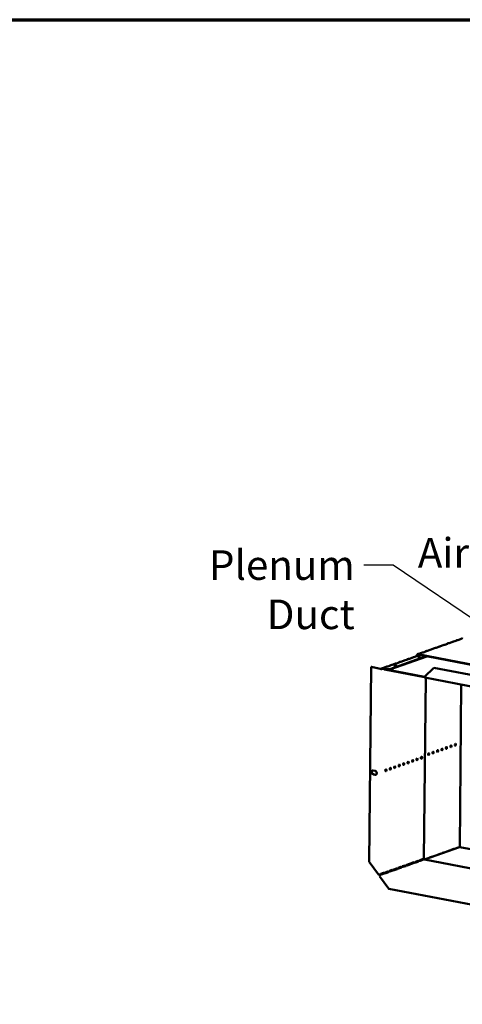
# Model space of a CAD drawing. Units: millimetres. Extents: x 65 to 5859, y 100 to 4100.
# Drawn here: x 3808 to 4557, y 2434 to 4100 of the extents above; entities that cross this region are included whole.
import ezdxf

# ---------------------------------------------------------------- set-up
doc = ezdxf.new("R2010")
doc.units = ezdxf.units.MM
doc.header["$LTSCALE"] = 20
for name, color, linetype, lineweight in [('Border (ISO)', 7, 'Continuous', 70), ('Symbol (ISO)', 7, 'Continuous', 25), ('Visible (ISO)', 7, 'Continuous', 50)]:
    doc.layers.add(name, color=color, linetype=linetype, lineweight=lineweight)
doc.styles.add('Note Text (ISO)', font='tahoma.ttf')
doc.dimstyles.new('Default - Method 1b (ISO)$7', dxfattribs={"dimscale": 20, "dimtxt": 2.5, "dimasz": 2.5, "dimexe": 3.175, "dimexo": 0, "dimgap": 0.762, "dimtad": 1, "dimtoh": 1, "dimrnd": 1e-08, "dimtxsty": 'Note Text (ISO)', "dimcen": 0.09, "dimdle": 10, "dimclrd": 256, "dimclre": 256, "dimclrt": 256, "dimazin": 2, "dimtfac": 1.4, "dimtmove": 0, "dimatfit": 3, "dimfxl": 1, "dimtolj": 1, "dimlwd": -1, "dimlwe": -1, "dimarcsym": 0})

# ---------------------------------------------------------------- blocks, each defined once
blk = doc.blocks.new('Borders Default Border')
at = {"layer": 'Border (ISO)', "flags": 128}
blk.add_lwpolyline([(5, 5), (5, 205), (292, 205), (292, 5), (5, 5)], dxfattribs=at)

msp = doc.modelspace()

# ---------------------------------------------------------------- linework, layer by layer
at = {"layer": 'Visible (ISO)'}
for p, q in [((4546.54, 3049.55), (4541.91, 3047.91)), ((4547.86, 3050.29), (4546.33, 3049.75)), ((4546.72, 3049.72), (4546.72, 3049.67)), ((4553.85, 3052.13), (4549.21, 3050.49)), ((4555.17, 3052.87), (4553.63, 3052.33)), ((4554.03, 3052.3), (4554.03, 3052.25)), ((4556.51, 3053.07), (4556.31, 3053.11)), ((4495.42, 3031.48), (4490.79, 3029.84)), ((4496.74, 3032.22), (4495.21, 3031.68)), ((4495.6, 3031.65), (4495.6, 3031.6)), ((4502.73, 3034.06), (4498.09, 3032.42)), ((4504.05, 3034.8), (4502.51, 3034.26)), ((4502.91, 3034.23), (4502.91, 3034.18)), ((4510.03, 3036.64), (4505.39, 3035)), ((4511.35, 3037.38), (4509.81, 3036.84)), ((4510.21, 3036.81), (4510.21, 3036.76)), ((4517.33, 3039.22), (4512.7, 3037.58)), ((4518.65, 3039.96), (4517.12, 3039.42)), ((4517.51, 3039.39), (4517.51, 3039.34)), ((4524.64, 3041.8), (4520, 3040.16)), ((4525.95, 3042.54), (4524.42, 3042)), ((4524.82, 3041.98), (4524.82, 3041.92)), ((4531.94, 3044.38), (4527.3, 3042.75)), ((4533.26, 3045.13), (4531.72, 3044.58)), ((4532.12, 3044.56), (4532.12, 3044.51)), ((4539.24, 3046.97), (4534.6, 3045.33)), ((4540.56, 3047.71), (4539.03, 3047.16)), ((4539.42, 3047.14), (4539.42, 3047.09)), ((4495.92, 3023.24), (4434.53, 3001.54)), ((4497.16, 3023), (4434.53, 3000.87)), ((4457.41, 3015.41), (4452.77, 3013.77)), ((4457.15, 3015.62), (4458.67, 3016.15)), ((4457.58, 3015.51), (4457.58, 3015.6)), ((4464.71, 3017.99), (4460.07, 3016.35)), ((4464.45, 3018.2), (4465.98, 3018.74)), ((4464.88, 3018.09), (4464.88, 3018.18)), ((4472.01, 3020.57), (4467.38, 3018.93)), ((4471.76, 3020.78), (4473.28, 3021.32)), ((4472.18, 3020.67), (4472.18, 3020.76)), ((4479.32, 3023.15), (4474.68, 3021.51)), ((4479.06, 3023.36), (4480.58, 3023.9)), ((4479.48, 3023.25), (4479.48, 3023.34)), ((4480.15, 3025.3), (4480.13, 3023.74)), ((4480.72, 3025.19), (4480.7, 3023.93)), ((4482.14, 3027.06), (4480.96, 3026.64)), ((4765.44, 2971.46), (4481.54, 3026)), ((4765.44, 2972.14), (4481.55, 3026.68)), ((4485.33, 3025.28), (4481.98, 3024.09)), ((4488.12, 3028.9), (4483.48, 3027.26)), ((4489.44, 3029.64), (4487.91, 3029.09)), ((4488.3, 3029.07), (4488.3, 3029.02)), ((4402.7, 3005.04), (4399.59, 2675.51)), ((4403.11, 3005.18), (4402.7, 3005.04)), ((4402.7, 3005.04), (4418.18, 3002.07)), ((4418.59, 3002.21), (4403.11, 3005.18)), ((4418.59, 3002.21), (4418.18, 3002.07)), ((4420.43, 3002.64), (4422.16, 3003.25)), ((4420.53, 3001.32), (4420.55, 3001.32)), ((4420.88, 3002.63), (4420.87, 3001.95)), ((4420.87, 3001.95), (4427.75, 3000.63)), ((4427.76, 3001.31), (4420.88, 3002.63)), ((4428.2, 3005.08), (4423.56, 3003.44)), ((4425.02, 3001.16), (4425.37, 3000.61)), ((4425.37, 3000.61), (4425.38, 3001.09)), ((4493.02, 2987.61), (4425.37, 3000.61)), ((4427.75, 3000.63), (4427.76, 3001.31)), ((4427.75, 3000.63), (4434.53, 3000.87)), ((4434.53, 3001.54), (4427.76, 3001.31)), ((4427.94, 3005.29), (4429.46, 3005.83)), ((4428.36, 3005.18), (4428.36, 3005.27)), ((4428.63, 3000.66), (4492.91, 2988.31)), ((4435.5, 3007.66), (4430.86, 3006.02)), ((4434.53, 3000.87), (4434.53, 3001.54)), ((4435.24, 3007.87), (4436.77, 3008.41)), ((4435.67, 3007.76), (4435.67, 3007.86)), ((4442.8, 3010.24), (4438.16, 3008.6)), ((4442.55, 3010.45), (4444.07, 3010.99)), ((4442.97, 3010.35), (4442.97, 3010.44)), ((4450.1, 3012.83), (4445.47, 3011.19)), ((4449.85, 3013.03), (4451.37, 3013.57)), ((4450.27, 3012.93), (4450.27, 3013.02)), ((4492.91, 2988.33), (4508.57, 3003.71)), ((4508.57, 3003.71), (4508.97, 3003.86)), ((4508.57, 3003.71), (4688.65, 2969.11)), ((4508.97, 3003.86), (4689.06, 2969.26)), ((4492.03, 2680.69), (4494.93, 2986.75)), ((4704.63, 2946.46), (4493.58, 2987.01)), ((4552.48, 2700.54), (4555.07, 2975.19)), ((4537.44, 2869.65), (4537.47, 2872.34)), ((4409.3, 2822.71), (4406.04, 2823.34)), ((4406.11, 2830.1), (4409.37, 2829.47)), ((4406.45, 2823.48), (4409.71, 2822.85)), ((4492.89, 2679.56), (4552.16, 2700.51)), ((4545.44, 2698.18), (4550.08, 2699.82)), ((4549.37, 2699.52), (4549.29, 2699.54)), ((4550.02, 2699.8), (4550.1, 2699.78)), ((4702.84, 2671.65), (4552.47, 2700.54)), ((4494.32, 2680.11), (4498.96, 2681.75)), ((4498.9, 2681.73), (4498.98, 2681.71)), ((4501.62, 2682.69), (4506.26, 2684.33)), ((4506.21, 2684.31), (4506.28, 2684.29)), ((4508.93, 2685.27), (4513.56, 2686.91)), ((4513.51, 2686.89), (4513.59, 2686.87)), ((4516.23, 2687.85), (4520.87, 2689.49)), ((4520.81, 2689.47), (4520.89, 2689.46)), ((4523.53, 2690.43), (4528.17, 2692.07)), ((4528.11, 2692.05), (4528.19, 2692.04)), ((4530.83, 2693.01), (4535.47, 2694.65)), ((4535.42, 2694.63), (4535.5, 2694.62)), ((4538.14, 2695.6), (4542.77, 2697.23)), ((4542.72, 2697.21), (4542.8, 2697.2)), ((4414.89, 2654.18), (4399.59, 2675.51)), ((4448.39, 2665.31), (4453.03, 2666.95)), ((4449.19, 2664.14), (4453.83, 2665.78)), ((4455.69, 2667.89), (4460.33, 2669.53)), ((4456.5, 2666.72), (4461.13, 2668.36)), ((4462.99, 2670.47), (4467.63, 2672.11)), ((4463.8, 2669.31), (4468.44, 2670.94)), ((4470.3, 2673.05), (4474.93, 2674.69)), ((4471.1, 2671.89), (4475.74, 2673.53)), ((4477.41, 2675.51), (4477.4, 2674.52)), ((4477.6, 2675.63), (4482.24, 2677.27)), ((4478.41, 2674.47), (4483.04, 2676.11)), ((4479.71, 2674.94), (4482.83, 2676.05)), ((4484.9, 2678.21), (4489.54, 2679.85)), ((4485.71, 2677.05), (4490.35, 2678.69)), ((4487.02, 2677.53), (4490.14, 2678.63)), ((4702.53, 2639.28), (4492.84, 2679.57)), ((4432.38, 2629.82), (4417.07, 2651.15)), ((4419.18, 2654.98), (4423.81, 2656.62)), ((4419.98, 2653.82), (4424.62, 2655.46)), ((4426.48, 2657.56), (4431.12, 2659.2)), ((4427.29, 2656.4), (4431.92, 2658.04)), ((4433.78, 2660.15), (4438.42, 2661.78)), ((4434.59, 2658.98), (4439.23, 2660.62)), ((4441.09, 2662.73), (4445.72, 2664.37)), ((4441.89, 2661.56), (4446.53, 2663.2)), ((4612.46, 2595.22), (4432.38, 2629.82))]:
    msp.add_line(p, q, dxfattribs=at)
for centre, major_axis, ratio, start_param, end_param in [((4545.73, 3049.7), (1, -0.009), 0.2576755, 5.6673683, 6.3815317), ((4548.4, 3050.65), (-1, 0.009), 0.2576755, 1.8116122, 2.5257756), ((4553.03, 3052.28), (1, -0.009), 0.2576755, 5.6673683, 6.3815317), ((4555.7, 3053.23), (-1, 0.009), 0.2576755, 1.8116122, 2.5257756), ((4556.32, 3054.08), (-0.189, -0.982), 0.5581201, 0.3157633, 1.8865596), ((4494.61, 3031.63), (1, -0.009), 0.2576755, 5.6673683, 6.3815317), ((4497.28, 3032.58), (-1, 0.009), 0.2576755, 1.8116122, 2.5257756), ((4501.91, 3034.22), (1, -0.009), 0.2576755, 5.6673683, 6.3815317), ((4504.58, 3035.16), (-1, 0.009), 0.2576755, 1.8116122, 2.5257756), ((4509.22, 3036.8), (1, -0.009), 0.2576755, 5.6673683, 6.3815317), ((4511.88, 3037.74), (-1, 0.009), 0.2576755, 1.8116122, 2.5257756), ((4516.52, 3039.38), (1, -0.009), 0.2576755, 5.6673683, 6.3815317), ((4519.18, 3040.32), (-1, 0.009), 0.2576755, 1.8116122, 2.5257756), ((4523.82, 3041.96), (1, -0.009), 0.2576755, 5.6673683, 6.3815317), ((4526.49, 3042.9), (-1, 0.009), 0.2576755, 1.8116122, 2.5257756), ((4531.12, 3044.54), (1, -0.009), 0.2576755, 5.6673683, 6.3815317), ((4533.79, 3045.48), (-1, 0.009), 0.2576755, 1.8116122, 2.5257756), ((4538.43, 3047.12), (1, -0.009), 0.2576755, 5.6673683, 6.3815317), ((4541.09, 3048.06), (-1, 0.009), 0.2576755, 1.8116122, 2.5257756), ((4456.59, 3015.56), (1, -0.009), 0.2576755, 5.6673683, 6.4627671), ((4459.26, 3016.51), (-1, 0.009), 0.2576755, 1.7303768, 2.5257756), ((4463.89, 3018.14), (1, -0.009), 0.2576755, 5.6673683, 6.4627671), ((4466.56, 3019.09), (-1, 0.009), 0.2576755, 1.7303768, 2.5257756), ((4471.2, 3020.73), (1, -0.009), 0.2576755, 5.6673683, 6.4627671), ((4473.86, 3021.67), (-1, 0.009), 0.2576755, 1.7303768, 2.5257756), ((4478.5, 3023.31), (1, -0.009), 0.2576755, 5.6673683, 6.4627671), ((4481.53, 3025.04), (-0.57, 1.6), 0.7887365, 5.850657, 7.4214533), ((4481.53, 3025.04), (-0.333, 0.943), 0.7887365, 5.850657, 7.4214533), ((4481.17, 3024.25), (-1, 0.009), 0.2576755, 1.7303768, 2.5257756), ((4483.88, 3021.42), (-1.65, 0.02), 0.2576755, 4.0612799, 5.3634981), ((4482.67, 3027.41), (-1, 0.009), 0.2576755, 1.8116122, 2.5257756), ((4487.31, 3029.05), (1, -0.009), 0.2576755, 5.6673683, 6.3815317), ((4489.97, 3030), (-1, 0.009), 0.2576755, 1.8116122, 2.5257756), ((4422.74, 3003.6), (-1, 0.009), 0.2576755, 1.7303768, 2.5257756), ((4427.38, 3005.24), (1, -0.009), 0.2576755, 5.6673683, 6.4627671), ((4430.05, 3006.18), (-1, 0.009), 0.2576755, 1.7303768, 2.5257756), ((4434.68, 3007.82), (1, -0.009), 0.2576755, 5.6673683, 6.4627671), ((4437.35, 3008.76), (-1, 0.009), 0.2576755, 1.7303768, 2.5257756), ((4442.91, 3006.94), (-1.65, 0.02), 0.2576755, 4.0612799, 5.3634981), ((4441.99, 3010.4), (1, -0.009), 0.2576755, 5.6673683, 6.4627671), ((4444.65, 3011.34), (-1, 0.009), 0.2576755, 1.7303768, 2.5257756), ((4449.29, 3012.98), (1, -0.009), 0.2576755, 5.6673683, 6.4627671), ((4451.96, 3013.92), (-1, 0.009), 0.2576755, 1.7303768, 2.5257756), ((4493.9, 2988.68), (-0.32, -1.67), 0.5581201, 5.0281523, 6.2831853), ((4521.96, 2865.6), (-0.31, -1.62), 0.5581201, 0.3208378, 2.8207548), ((4529.49, 2868.26), (-0.31, -1.62), 0.5581201, 0.3208378, 2.8207548), ((4537.03, 2870.92), (-0.31, -1.62), 0.5581201, 0.3208378, 2.8207548), ((4544.56, 2873.59), (-0.31, -1.62), 0.5581201, 0.3208378, 2.8207548), ((4479.77, 2849.04), (-0.31, -1.62), 0.5581201, 0.3208378, 2.8207548), ((4487.3, 2851.7), (-0.31, -1.62), 0.5581201, 0.3208378, 2.8207548), ((4499.36, 2857.61), (-0.31, -1.62), 0.5581201, 0.3208378, 2.8207548), ((4506.89, 2860.27), (-0.31, -1.62), 0.5581201, 0.3208378, 2.8207548), ((4514.42, 2862.93), (-0.31, -1.62), 0.5581201, 0.3208378, 2.8207548), ((4427.02, 2830.39), (-0.31, -1.62), 0.5581201, 0.3208378, 2.8207548), ((4434.56, 2833.06), (-0.31, -1.62), 0.5581201, 0.3208378, 2.8207548), ((4442.09, 2835.72), (-0.31, -1.62), 0.5581201, 0.3208378, 2.8207548), ((4449.63, 2838.38), (-0.31, -1.62), 0.5581201, 0.3208378, 2.8207548), ((4457.16, 2841.05), (-0.31, -1.62), 0.5581201, 0.3208378, 2.8207548), ((4464.7, 2843.71), (-0.31, -1.62), 0.5581201, 0.3208378, 2.8207548), ((4472.23, 2846.37), (-0.31, -1.62), 0.5581201, 0.3208378, 2.8207548), ((4406.08, 2826.72), (-1.17, 3.3), 0.7887365, 5.850657, 8.9922497), ((4406.48, 2826.86), (-1.17, 3.3), 0.7887365, 0.0780179, 2.7090644), ((4409.34, 2826.09), (1.17, -3.3), 0.7887365, 5.850657, 8.9922497), ((4409.74, 2826.24), (1.17, -3.3), 0.7887365, 5.850657, 6.2051674), ((4550.07, 2698.85), (0.189, 0.982), 0.5581201, 0.0167969, 0.3157633), ((4552.15, 2698.87), (0.32, 1.67), 0.5581201, 0, 0.3157633), ((4498.95, 2680.78), (0.189, 0.982), 0.5581201, 0.0167969, 0.3157633), ((4501.61, 2681.72), (0.189, 0.982), 0.5581201, 0.3157633, 0.6147297), ((4506.25, 2683.36), (0.189, 0.982), 0.5581201, 0.0167969, 0.3157633), ((4508.92, 2684.3), (0.189, 0.982), 0.5581201, 0.3157633, 0.6147297), ((4513.55, 2685.94), (0.189, 0.982), 0.5581201, 0.0167969, 0.3157633), ((4516.22, 2686.88), (0.189, 0.982), 0.5581201, 0.3157633, 0.6147297), ((4520.86, 2688.52), (0.189, 0.982), 0.5581201, 0.0167969, 0.3157633), ((4523.52, 2689.47), (0.189, 0.982), 0.5581201, 0.3157633, 0.6147297), ((4528.16, 2691.11), (0.189, 0.982), 0.5581201, 0.0167969, 0.3157633), ((4530.83, 2692.05), (0.189, 0.982), 0.5581201, 0.3157633, 0.6147297), ((4535.46, 2693.69), (0.189, 0.982), 0.5581201, 0.0167969, 0.3157633), ((4538.13, 2694.63), (0.189, 0.982), 0.5581201, 0.3157633, 0.6147297), ((4542.76, 2696.27), (0.189, 0.982), 0.5581201, 0.0167969, 0.3157633), ((4545.43, 2697.21), (0.189, 0.982), 0.5581201, 0.3157633, 0.6147297), ((4448.38, 2664.34), (0.189, 0.982), 0.5581201, 0.3157633, 0.6147297), ((4453.02, 2665.98), (0.189, 0.982), 0.5581201, 0.0167969, 0.3157633), ((4455.68, 2666.92), (0.189, 0.982), 0.5581201, 0.3157633, 0.6147297), ((4460.32, 2668.56), (0.189, 0.982), 0.5581201, 0.0167969, 0.3157633), ((4462.99, 2669.5), (0.189, 0.982), 0.5581201, 0.3157633, 0.6147297), ((4467.62, 2671.14), (0.189, 0.982), 0.5581201, 0.0167969, 0.3157633), ((4470.29, 2672.09), (0.189, 0.982), 0.5581201, 0.3157633, 0.6147297), ((4474.93, 2673.72), (0.189, 0.982), 0.5581201, 0.0167969, 0.3157633), ((4477.59, 2674.67), (0.189, 0.982), 0.5581201, 0.3157633, 0.6147297), ((4479.71, 2673.98), (0.189, 0.982), 0.5581201, 0.3157633, 0.4849409), ((4482.23, 2676.31), (0.189, 0.982), 0.5581201, 0.0167969, 0.3157633), ((4484.89, 2677.25), (0.189, 0.982), 0.5581201, 0.3157633, 0.6147297), ((4487.01, 2676.56), (0.189, 0.982), 0.5581201, 0.3157633, 0.4849409), ((4489.53, 2678.89), (0.189, 0.982), 0.5581201, 0.0167969, 0.3157633), ((4492.85, 2680.54), (-0.333, 0.943), 0.7887365, 1.138268, 2.7090644), ((4494.31, 2679.14), (0.189, 0.982), 0.5581201, 0.3157633, 0.6147297), ((4415.88, 2654.53), (-1.7, 0.02), 0.2576755, 0.9549793, 2.5257756), ((4418.08, 2654.11), (-0.57, 1.6), 0.7887365, 1.2793209, 2.3162982), ((4418.05, 2651.5), (0.32, 1.67), 0.5581201, 0.3157633, 1.8865596), ((4418.08, 2654.11), (0.333, -0.943), 0.7887365, 4.2798607, 5.850657), ((4419.17, 2654.02), (0.189, 0.982), 0.5581201, 0.3157633, 0.6147297), ((4423.81, 2655.66), (0.189, 0.982), 0.5581201, 0.0167969, 0.3157633), ((4426.47, 2656.6), (0.189, 0.982), 0.5581201, 0.3157633, 0.6147297), ((4431.11, 2658.24), (0.189, 0.982), 0.5581201, 0.0167969, 0.3157633), ((4433.77, 2659.18), (0.189, 0.982), 0.5581201, 0.3157633, 0.6147297), ((4438.41, 2660.82), (0.189, 0.982), 0.5581201, 0.0167969, 0.3157633), ((4441.08, 2661.76), (0.189, 0.982), 0.5581201, 0.3157633, 0.6147297), ((4445.71, 2663.4), (0.189, 0.982), 0.5581201, 0.0167969, 0.3157633)]:
    msp.add_ellipse(centre, major_axis=major_axis, ratio=ratio, start_param=start_param, end_param=end_param, dxfattribs=at)
for centre, major_axis, ratio in [((4483.89, 3022.1), (-1.65, 0.02), 0.2576755), ((4442.91, 3007.62), (-1.65, 0.02), 0.2576755), ((4522.53, 2865.49), (-0.31, -1.62), 0.5581201), ((4530.06, 2868.15), (-0.31, -1.62), 0.5581201), ((4537.6, 2870.81), (-0.31, -1.62), 0.5581201), ((4545.13, 2873.48), (-0.31, -1.62), 0.5581201), ((4480.34, 2848.93), (0.31, 1.62), 0.5581201), ((4487.87, 2851.59), (0.31, 1.62), 0.5581201), ((4499.93, 2857.5), (-0.31, -1.62), 0.5581201), ((4507.46, 2860.16), (-0.31, -1.62), 0.5581201), ((4515, 2862.82), (-0.31, -1.62), 0.5581201), ((4427.59, 2830.28), (0.31, 1.62), 0.5581201), ((4435.13, 2832.95), (0.31, 1.62), 0.5581201), ((4442.66, 2835.61), (0.31, 1.62), 0.5581201), ((4450.2, 2838.27), (0.31, 1.62), 0.5581201), ((4457.73, 2840.94), (0.31, 1.62), 0.5581201), ((4465.27, 2843.6), (0.31, 1.62), 0.5581201), ((4472.8, 2846.26), (0.31, 1.62), 0.5581201)]:
    msp.add_ellipse(centre, major_axis=major_axis, ratio=ratio, dxfattribs=at)
for points, knots in [([(4545.69, 3049.24), (4545.69, 3049.25), (4545.7, 3049.26), (4545.7, 3049.26), (4545.95, 3049.55), (4546.27, 3049.76), (4546.49, 3049.78), (4546.6, 3049.79), (4546.68, 3049.76), (4546.72, 3049.72)], [-2.0704395, -2.0704395, -2.0704395, -2.0704395, -2.0523838, -2.0523838, -2.0523838, -1.1512594, -1.1512594, -1.1512594, -0.7141635, -0.7141635, -0.7141635, -0.7141635]), ([(4552.99, 3051.83), (4552.99, 3051.83), (4553, 3051.84), (4553, 3051.84), (4553.25, 3052.13), (4553.57, 3052.34), (4553.79, 3052.36), (4553.9, 3052.37), (4553.98, 3052.34), (4554.03, 3052.3)], [-2.0704395, -2.0704395, -2.0704395, -2.0704395, -2.0523838, -2.0523838, -2.0523838, -1.1512594, -1.1512594, -1.1512594, -0.7141635, -0.7141635, -0.7141635, -0.7141635]), ([(4494.57, 3031.17), (4494.57, 3031.18), (4494.58, 3031.19), (4494.58, 3031.19), (4494.83, 3031.48), (4495.15, 3031.69), (4495.37, 3031.71), (4495.48, 3031.72), (4495.56, 3031.69), (4495.6, 3031.65)], [-2.0704395, -2.0704395, -2.0704395, -2.0704395, -2.0523838, -2.0523838, -2.0523838, -1.1512594, -1.1512594, -1.1512594, -0.7141635, -0.7141635, -0.7141635, -0.7141635]), ([(4501.87, 3033.76), (4501.88, 3033.76), (4501.88, 3033.77), (4501.89, 3033.77), (4502.13, 3034.06), (4502.45, 3034.28), (4502.67, 3034.29), (4502.78, 3034.3), (4502.87, 3034.27), (4502.91, 3034.23)], [-2.0704395, -2.0704395, -2.0704395, -2.0704395, -2.0523838, -2.0523838, -2.0523838, -1.1512594, -1.1512594, -1.1512594, -0.7141635, -0.7141635, -0.7141635, -0.7141635]), ([(4509.17, 3036.34), (4509.18, 3036.34), (4509.18, 3036.35), (4509.19, 3036.35), (4509.44, 3036.64), (4509.75, 3036.86), (4509.98, 3036.88), (4510.09, 3036.88), (4510.17, 3036.86), (4510.21, 3036.81)], [-2.0704395, -2.0704395, -2.0704395, -2.0704395, -2.0523838, -2.0523838, -2.0523838, -1.1512594, -1.1512594, -1.1512594, -0.7141635, -0.7141635, -0.7141635, -0.7141635]), ([(4516.48, 3038.92), (4516.48, 3038.92), (4516.49, 3038.93), (4516.49, 3038.94), (4516.74, 3039.22), (4517.06, 3039.44), (4517.28, 3039.46), (4517.39, 3039.47), (4517.47, 3039.44), (4517.51, 3039.39)], [-2.0704395, -2.0704395, -2.0704395, -2.0704395, -2.0523838, -2.0523838, -2.0523838, -1.1512594, -1.1512594, -1.1512594, -0.7141635, -0.7141635, -0.7141635, -0.7141635]), ([(4523.78, 3041.5), (4523.78, 3041.51), (4523.79, 3041.51), (4523.79, 3041.52), (4524.04, 3041.81), (4524.36, 3042.02), (4524.58, 3042.04), (4524.69, 3042.05), (4524.77, 3042.02), (4524.82, 3041.98)], [-2.0704395, -2.0704395, -2.0704395, -2.0704395, -2.0523838, -2.0523838, -2.0523838, -1.1512594, -1.1512594, -1.1512594, -0.7141635, -0.7141635, -0.7141635, -0.7141635]), ([(4531.08, 3044.08), (4531.09, 3044.09), (4531.09, 3044.09), (4531.1, 3044.1), (4531.35, 3044.39), (4531.66, 3044.6), (4531.89, 3044.62), (4531.99, 3044.63), (4532.08, 3044.6), (4532.12, 3044.56)], [-2.0704395, -2.0704395, -2.0704395, -2.0704395, -2.0523838, -2.0523838, -2.0523838, -1.1512594, -1.1512594, -1.1512594, -0.7141635, -0.7141635, -0.7141635, -0.7141635]), ([(4538.38, 3046.66), (4538.39, 3046.67), (4538.39, 3046.67), (4538.4, 3046.68), (4538.65, 3046.97), (4538.96, 3047.18), (4539.19, 3047.2), (4539.3, 3047.21), (4539.38, 3047.18), (4539.42, 3047.14)], [-2.0704395, -2.0704395, -2.0704395, -2.0704395, -2.0523838, -2.0523838, -2.0523838, -1.1512594, -1.1512594, -1.1512594, -0.7141635, -0.7141635, -0.7141635, -0.7141635]), ([(4456.45, 3015.07), (4456.49, 3015.11), (4456.52, 3015.14), (4456.55, 3015.18), (4456.82, 3015.47), (4457.17, 3015.67), (4457.39, 3015.66), (4457.47, 3015.65), (4457.53, 3015.63), (4457.58, 3015.6)], [-2.1728217, -2.1728217, -2.1728217, -2.1728217, -2.057048, -2.057048, -2.057048, -1.1176286, -1.1176286, -1.1176286, -0.7953988, -0.7953988, -0.7953988, -0.7953988]), ([(4463.76, 3017.65), (4463.79, 3017.69), (4463.82, 3017.72), (4463.85, 3017.76), (4464.12, 3018.05), (4464.47, 3018.25), (4464.7, 3018.24), (4464.77, 3018.24), (4464.84, 3018.21), (4464.88, 3018.18)], [-2.1728217, -2.1728217, -2.1728217, -2.1728217, -2.057048, -2.057048, -2.057048, -1.1176286, -1.1176286, -1.1176286, -0.7953988, -0.7953988, -0.7953988, -0.7953988]), ([(4471.06, 3020.23), (4471.09, 3020.27), (4471.12, 3020.31), (4471.16, 3020.34), (4471.43, 3020.63), (4471.77, 3020.83), (4472, 3020.82), (4472.08, 3020.82), (4472.14, 3020.79), (4472.18, 3020.76)], [-2.1728217, -2.1728217, -2.1728217, -2.1728217, -2.057048, -2.057048, -2.057048, -1.1176286, -1.1176286, -1.1176286, -0.7953988, -0.7953988, -0.7953988, -0.7953988]), ([(4478.36, 3022.82), (4478.39, 3022.85), (4478.43, 3022.89), (4478.46, 3022.92), (4478.73, 3023.21), (4479.07, 3023.41), (4479.3, 3023.4), (4479.38, 3023.4), (4479.44, 3023.38), (4479.48, 3023.34)], [-2.1728217, -2.1728217, -2.1728217, -2.1728217, -2.057048, -2.057048, -2.057048, -1.1176286, -1.1176286, -1.1176286, -0.7953988, -0.7953988, -0.7953988, -0.7953988]), ([(4487.26, 3028.59), (4487.27, 3028.6), (4487.27, 3028.6), (4487.28, 3028.61), (4487.53, 3028.9), (4487.85, 3029.11), (4488.07, 3029.13), (4488.18, 3029.14), (4488.26, 3029.11), (4488.3, 3029.07)], [-2.0704395, -2.0704395, -2.0704395, -2.0704395, -2.0523838, -2.0523838, -2.0523838, -1.1512594, -1.1512594, -1.1512594, -0.7141635, -0.7141635, -0.7141635, -0.7141635]), ([(4419.65, 3001.59), (4419.38, 3001.72), (4419.06, 3001.87), (4418.78, 3002.06), (4418.71, 3002.11), (4418.65, 3002.16), (4418.59, 3002.21)], [0.28348411, 0.28348411, 0.28348411, 0.28348411, 0.85989223, 0.85989223, 0.85989223, 1, 1, 1, 1]), ([(4419.27, 3001.62), (4419.56, 3001.53), (4419.83, 3001.46), (4420.07, 3001.41), (4420.26, 3001.37), (4420.42, 3001.34), (4420.55, 3001.32)], [-0.56612485, -0.56612485, -0.56612485, -0.56612485, -0.24693616, -0.24693616, -0.24693616, 0, 0, 0, 0]), ([(4419.75, 3001.55), (4419.85, 3001.5), (4419.96, 3001.46), (4420.19, 3001.4), (4420.3, 3001.37), (4420.45, 3001.34), (4420.49, 3001.33), (4420.53, 3001.32)], [0, 0, 0, 0, 0.035577672, 0.035577672, 0.07051086, 0.07051086, 0.08257071, 0.08257071, 0.08257071, 0.08257071]), ([(4420.88, 3002.63), (4420.46, 3002.78), (4420.05, 3002.5), (4419.96, 3001.99), (4419.94, 3001.83), (4419.94, 3001.65), (4419.97, 3001.46)], [-1, -1, -1, -1, -0.24693616, -0.24693616, -0.24693616, -0.01513658, -0.01513658, -0.01513658, -0.01513658]), ([(4420.55, 3001.32), (4420.41, 3001.7), (4420.55, 3002.01), (4420.77, 3001.99), (4420.8, 3001.98), (4420.84, 3001.97), (4420.87, 3001.95)], [0, 0, 0, 0, 0.8598922, 0.8598922, 0.8598922, 1, 1, 1, 1]), ([(4427.24, 3004.75), (4427.27, 3004.78), (4427.31, 3004.82), (4427.34, 3004.85), (4427.61, 3005.14), (4427.95, 3005.34), (4428.18, 3005.33), (4428.26, 3005.33), (4428.32, 3005.31), (4428.36, 3005.27)], [-2.1728217, -2.1728217, -2.1728217, -2.1728217, -2.057048, -2.057048, -2.057048, -1.1176286, -1.1176286, -1.1176286, -0.7953988, -0.7953988, -0.7953988, -0.7953988]), ([(4434.55, 3007.33), (4434.58, 3007.36), (4434.61, 3007.4), (4434.64, 3007.43), (4434.91, 3007.72), (4435.26, 3007.92), (4435.48, 3007.91), (4435.56, 3007.91), (4435.63, 3007.89), (4435.67, 3007.86)], [-2.1728217, -2.1728217, -2.1728217, -2.1728217, -2.057048, -2.057048, -2.057048, -1.1176286, -1.1176286, -1.1176286, -0.7953988, -0.7953988, -0.7953988, -0.7953988]), ([(4441.85, 3009.91), (4441.88, 3009.94), (4441.91, 3009.98), (4441.95, 3010.02), (4442.22, 3010.31), (4442.56, 3010.5), (4442.79, 3010.49), (4442.87, 3010.49), (4442.93, 3010.47), (4442.97, 3010.44)], [-2.1728217, -2.1728217, -2.1728217, -2.1728217, -2.057048, -2.057048, -2.057048, -1.1176286, -1.1176286, -1.1176286, -0.7953988, -0.7953988, -0.7953988, -0.7953988]), ([(4449.15, 3012.49), (4449.18, 3012.53), (4449.22, 3012.56), (4449.25, 3012.6), (4449.52, 3012.89), (4449.86, 3013.09), (4450.09, 3013.08), (4450.17, 3013.07), (4450.23, 3013.05), (4450.27, 3013.02)], [-2.1728217, -2.1728217, -2.1728217, -2.1728217, -2.057048, -2.057048, -2.057048, -1.1176286, -1.1176286, -1.1176286, -0.7953988, -0.7953988, -0.7953988, -0.7953988]), ([(4449.19, 2664.14), (4448.95, 2664.06), (4448.52, 2664), (4448.23, 2664.17), (4447.98, 2664.31), (4447.88, 2664.63), (4447.98, 2664.88), (4448.03, 2665.02), (4448.12, 2665.13), (4448.22, 2665.2)], [-3.1415927, -3.1415927, -3.1415927, -3.1415927, -1.9025834, -1.9025834, -1.9025834, -0.8438653, -0.8438653, -0.8438653, -0.2989664, -0.2989664, -0.2989664, -0.2989664]), ([(4453.63, 2665.71), (4453.46, 2665.94), (4453.25, 2666.25), (4453.09, 2666.51), (4453, 2666.66), (4452.92, 2666.78), (4452.85, 2666.88)], [1.2825309, 1.2825309, 1.2825309, 1.2825309, 2.0231076, 2.0231076, 2.0231076, 2.4308132, 2.4308132, 2.4308132, 2.4308132]), ([(4453.2, 2666.96), (4453.41, 2666.95), (4453.59, 2666.72), (4453.77, 2666.47), (4453.95, 2666.23), (4454.09, 2666.03), (4454.04, 2665.92), (4454.02, 2665.86), (4453.94, 2665.82), (4453.83, 2665.78)], [-2.8426262, -2.8426262, -2.8426262, -2.8426262, -1.6904992, -1.6904992, -1.6904992, -0.5746943, -0.5746943, -0.5746943, 0, 0, 0, 0]), ([(4456.5, 2666.72), (4456.26, 2666.64), (4455.83, 2666.58), (4455.53, 2666.75), (4455.28, 2666.9), (4455.18, 2667.21), (4455.28, 2667.47), (4455.33, 2667.6), (4455.42, 2667.71), (4455.52, 2667.79)], [-3.1415927, -3.1415927, -3.1415927, -3.1415927, -1.9025834, -1.9025834, -1.9025834, -0.8438653, -0.8438653, -0.8438653, -0.2989664, -0.2989664, -0.2989664, -0.2989664]), ([(4460.93, 2668.29), (4460.76, 2668.52), (4460.55, 2668.83), (4460.39, 2669.09), (4460.3, 2669.24), (4460.23, 2669.37), (4460.15, 2669.46)], [1.2825309, 1.2825309, 1.2825309, 1.2825309, 2.0231076, 2.0231076, 2.0231076, 2.4308132, 2.4308132, 2.4308132, 2.4308132]), ([(4460.5, 2669.55), (4460.71, 2669.53), (4460.9, 2669.31), (4461.07, 2669.05), (4461.25, 2668.81), (4461.39, 2668.61), (4461.34, 2668.5), (4461.32, 2668.45), (4461.24, 2668.4), (4461.13, 2668.36)], [-2.8426262, -2.8426262, -2.8426262, -2.8426262, -1.6904992, -1.6904992, -1.6904992, -0.5746943, -0.5746943, -0.5746943, 0, 0, 0, 0]), ([(4463.8, 2669.31), (4463.56, 2669.22), (4463.13, 2669.16), (4462.83, 2669.33), (4462.58, 2669.48), (4462.48, 2669.79), (4462.58, 2670.05), (4462.63, 2670.18), (4462.72, 2670.29), (4462.82, 2670.37)], [-3.1415927, -3.1415927, -3.1415927, -3.1415927, -1.9025834, -1.9025834, -1.9025834, -0.8438653, -0.8438653, -0.8438653, -0.2989664, -0.2989664, -0.2989664, -0.2989664]), ([(4468.24, 2670.88), (4468.06, 2671.11), (4467.85, 2671.41), (4467.69, 2671.67), (4467.61, 2671.82), (4467.53, 2671.95), (4467.45, 2672.04)], [1.2825309, 1.2825309, 1.2825309, 1.2825309, 2.0231076, 2.0231076, 2.0231076, 2.4308132, 2.4308132, 2.4308132, 2.4308132]), ([(4467.8, 2672.13), (4468.01, 2672.11), (4468.2, 2671.89), (4468.38, 2671.64), (4468.55, 2671.39), (4468.7, 2671.19), (4468.65, 2671.08), (4468.62, 2671.03), (4468.55, 2670.98), (4468.44, 2670.94)], [-2.8426262, -2.8426262, -2.8426262, -2.8426262, -1.6904992, -1.6904992, -1.6904992, -0.5746943, -0.5746943, -0.5746943, 0, 0, 0, 0]), ([(4471.1, 2671.89), (4470.86, 2671.8), (4470.43, 2671.74), (4470.14, 2671.91), (4469.88, 2672.06), (4469.79, 2672.37), (4469.88, 2672.63), (4469.93, 2672.76), (4470.03, 2672.87), (4470.13, 2672.95)], [-3.1415927, -3.1415927, -3.1415927, -3.1415927, -1.9025834, -1.9025834, -1.9025834, -0.8438653, -0.8438653, -0.8438653, -0.2989664, -0.2989664, -0.2989664, -0.2989664]), ([(4475.54, 2673.46), (4475.36, 2673.69), (4475.16, 2673.99), (4475, 2674.25), (4474.91, 2674.4), (4474.83, 2674.53), (4474.76, 2674.63)], [1.2825309, 1.2825309, 1.2825309, 1.2825309, 2.0231076, 2.0231076, 2.0231076, 2.4308132, 2.4308132, 2.4308132, 2.4308132]), ([(4475.1, 2674.71), (4475.32, 2674.7), (4475.5, 2674.47), (4475.68, 2674.22), (4475.85, 2673.97), (4476, 2673.77), (4475.95, 2673.67), (4475.92, 2673.61), (4475.85, 2673.56), (4475.74, 2673.53)], [-2.8426262, -2.8426262, -2.8426262, -2.8426262, -1.6904992, -1.6904992, -1.6904992, -0.5746943, -0.5746943, -0.5746943, 0, 0, 0, 0]), ([(4478.41, 2674.47), (4478.17, 2674.38), (4477.73, 2674.32), (4477.44, 2674.49), (4477.19, 2674.64), (4477.09, 2674.95), (4477.19, 2675.21), (4477.24, 2675.34), (4477.33, 2675.45), (4477.43, 2675.53)], [-3.1415927, -3.1415927, -3.1415927, -3.1415927, -1.9025834, -1.9025834, -1.9025834, -0.8438653, -0.8438653, -0.8438653, -0.2989664, -0.2989664, -0.2989664, -0.2989664]), ([(4482.84, 2676.04), (4482.67, 2676.27), (4482.46, 2676.57), (4482.3, 2676.84), (4482.21, 2676.98), (4482.13, 2677.11), (4482.06, 2677.21)], [1.2825309, 1.2825309, 1.2825309, 1.2825309, 2.0231076, 2.0231076, 2.0231076, 2.4308132, 2.4308132, 2.4308132, 2.4308132]), ([(4482.41, 2677.29), (4482.62, 2677.28), (4482.8, 2677.05), (4482.98, 2676.8), (4483.16, 2676.55), (4483.3, 2676.36), (4483.25, 2676.25), (4483.23, 2676.19), (4483.15, 2676.15), (4483.04, 2676.11)], [-2.8426262, -2.8426262, -2.8426262, -2.8426262, -1.6904992, -1.6904992, -1.6904992, -0.5746943, -0.5746943, -0.5746943, 0, 0, 0, 0]), ([(4485.71, 2677.05), (4485.47, 2676.96), (4485.04, 2676.9), (4484.74, 2677.07), (4484.49, 2677.22), (4484.39, 2677.54), (4484.49, 2677.79), (4484.54, 2677.92), (4484.63, 2678.03), (4484.73, 2678.11)], [-3.1415927, -3.1415927, -3.1415927, -3.1415927, -1.9025834, -1.9025834, -1.9025834, -0.8438653, -0.8438653, -0.8438653, -0.2989664, -0.2989664, -0.2989664, -0.2989664]), ([(4490.14, 2678.62), (4489.97, 2678.85), (4489.76, 2679.15), (4489.6, 2679.42), (4489.51, 2679.56), (4489.44, 2679.69), (4489.36, 2679.79)], [1.2825309, 1.2825309, 1.2825309, 1.2825309, 2.0231076, 2.0231076, 2.0231076, 2.4308132, 2.4308132, 2.4308132, 2.4308132]), ([(4489.71, 2679.87), (4489.92, 2679.86), (4490.11, 2679.63), (4490.29, 2679.38), (4490.46, 2679.13), (4490.61, 2678.94), (4490.56, 2678.83), (4490.53, 2678.77), (4490.46, 2678.73), (4490.35, 2678.69)], [-2.8426262, -2.8426262, -2.8426262, -2.8426262, -1.6904992, -1.6904992, -1.6904992, -0.5746943, -0.5746943, -0.5746943, 0, 0, 0, 0]), ([(4419.98, 2653.82), (4419.74, 2653.73), (4419.31, 2653.67), (4419.02, 2653.84), (4418.76, 2653.99), (4418.67, 2654.3), (4418.76, 2654.56), (4418.81, 2654.69), (4418.91, 2654.8), (4419.01, 2654.88)], [-3.1415927, -3.1415927, -3.1415927, -3.1415927, -1.9025834, -1.9025834, -1.9025834, -0.8438653, -0.8438653, -0.8438653, -0.2989664, -0.2989664, -0.2989664, -0.2989664]), ([(4424.42, 2655.39), (4424.24, 2655.62), (4424.04, 2655.92), (4423.88, 2656.19), (4423.79, 2656.33), (4423.71, 2656.46), (4423.64, 2656.56)], [1.2825309, 1.2825309, 1.2825309, 1.2825309, 2.0231076, 2.0231076, 2.0231076, 2.4308132, 2.4308132, 2.4308132, 2.4308132]), ([(4423.98, 2656.64), (4424.2, 2656.63), (4424.38, 2656.4), (4424.56, 2656.15), (4424.73, 2655.9), (4424.88, 2655.71), (4424.83, 2655.6), (4424.8, 2655.54), (4424.73, 2655.5), (4424.62, 2655.46)], [-2.8426262, -2.8426262, -2.8426262, -2.8426262, -1.6904992, -1.6904992, -1.6904992, -0.5746943, -0.5746943, -0.5746943, 0, 0, 0, 0]), ([(4427.29, 2656.4), (4427.05, 2656.31), (4426.61, 2656.25), (4426.32, 2656.42), (4426.07, 2656.57), (4425.97, 2656.89), (4426.07, 2657.14), (4426.12, 2657.27), (4426.21, 2657.38), (4426.31, 2657.46)], [-3.1415927, -3.1415927, -3.1415927, -3.1415927, -1.9025834, -1.9025834, -1.9025834, -0.8438653, -0.8438653, -0.8438653, -0.2989664, -0.2989664, -0.2989664, -0.2989664]), ([(4431.72, 2657.97), (4431.55, 2658.2), (4431.34, 2658.5), (4431.18, 2658.77), (4431.09, 2658.91), (4431.01, 2659.04), (4430.94, 2659.14)], [1.2825309, 1.2825309, 1.2825309, 1.2825309, 2.0231076, 2.0231076, 2.0231076, 2.4308132, 2.4308132, 2.4308132, 2.4308132]), ([(4431.29, 2659.22), (4431.5, 2659.21), (4431.68, 2658.98), (4431.86, 2658.73), (4432.04, 2658.48), (4432.18, 2658.29), (4432.13, 2658.18), (4432.11, 2658.12), (4432.03, 2658.08), (4431.92, 2658.04)], [-2.8426262, -2.8426262, -2.8426262, -2.8426262, -1.6904992, -1.6904992, -1.6904992, -0.5746943, -0.5746943, -0.5746943, 0, 0, 0, 0]), ([(4434.59, 2658.98), (4434.35, 2658.9), (4433.92, 2658.83), (4433.62, 2659.01), (4433.37, 2659.15), (4433.27, 2659.47), (4433.37, 2659.72), (4433.42, 2659.85), (4433.51, 2659.97), (4433.61, 2660.04)], [-3.1415927, -3.1415927, -3.1415927, -3.1415927, -1.9025834, -1.9025834, -1.9025834, -0.8438653, -0.8438653, -0.8438653, -0.2989664, -0.2989664, -0.2989664, -0.2989664]), ([(4439.03, 2660.55), (4438.85, 2660.78), (4438.64, 2661.08), (4438.48, 2661.35), (4438.39, 2661.49), (4438.32, 2661.62), (4438.24, 2661.72)], [1.2825309, 1.2825309, 1.2825309, 1.2825309, 2.0231076, 2.0231076, 2.0231076, 2.4308132, 2.4308132, 2.4308132, 2.4308132]), ([(4438.59, 2661.8), (4438.8, 2661.79), (4438.99, 2661.56), (4439.17, 2661.31), (4439.34, 2661.07), (4439.49, 2660.87), (4439.44, 2660.76), (4439.41, 2660.7), (4439.34, 2660.66), (4439.23, 2660.62)], [-2.8426262, -2.8426262, -2.8426262, -2.8426262, -1.6904992, -1.6904992, -1.6904992, -0.5746943, -0.5746943, -0.5746943, 0, 0, 0, 0]), ([(4441.89, 2661.56), (4441.65, 2661.48), (4441.22, 2661.42), (4440.92, 2661.59), (4440.67, 2661.73), (4440.57, 2662.05), (4440.67, 2662.3), (4440.72, 2662.43), (4440.81, 2662.55), (4440.92, 2662.62)], [-3.1415927, -3.1415927, -3.1415927, -3.1415927, -1.9025834, -1.9025834, -1.9025834, -0.8438653, -0.8438653, -0.8438653, -0.2989664, -0.2989664, -0.2989664, -0.2989664]), ([(4446.33, 2663.13), (4446.15, 2663.36), (4445.95, 2663.66), (4445.79, 2663.93), (4445.7, 2664.08), (4445.62, 2664.2), (4445.55, 2664.3)], [1.2825309, 1.2825309, 1.2825309, 1.2825309, 2.0231076, 2.0231076, 2.0231076, 2.4308132, 2.4308132, 2.4308132, 2.4308132]), ([(4445.89, 2664.38), (4446.11, 2664.37), (4446.29, 2664.14), (4446.47, 2663.89), (4446.64, 2663.65), (4446.79, 2663.45), (4446.74, 2663.34), (4446.71, 2663.28), (4446.64, 2663.24), (4446.53, 2663.2)], [-2.8426262, -2.8426262, -2.8426262, -2.8426262, -1.6904992, -1.6904992, -1.6904992, -0.5746943, -0.5746943, -0.5746943, 0, 0, 0, 0])]:
    msp.add_open_spline(points, degree=3, knots=knots, dxfattribs=at)
for points in [[(4548.63, 3050.39), (4548.38, 3050.39), (4548.1, 3050.36), (4547.86, 3050.28)], [(4555.93, 3052.97), (4555.69, 3052.97), (4555.4, 3052.94), (4555.17, 3052.86)], [(4497.51, 3032.32), (4497.26, 3032.32), (4496.98, 3032.29), (4496.74, 3032.21)], [(4504.81, 3034.91), (4504.57, 3034.9), (4504.28, 3034.87), (4504.05, 3034.79)], [(4512.12, 3037.49), (4511.87, 3037.48), (4511.59, 3037.46), (4511.35, 3037.38)], [(4519.42, 3040.07), (4519.17, 3040.06), (4518.89, 3040.04), (4518.65, 3039.96)], [(4526.72, 3042.65), (4526.47, 3042.65), (4526.19, 3042.62), (4525.95, 3042.54)], [(4534.03, 3045.23), (4533.78, 3045.23), (4533.49, 3045.2), (4533.26, 3045.12)], [(4541.33, 3047.81), (4541.08, 3047.81), (4540.8, 3047.78), (4540.56, 3047.7)], [(4459.41, 3016.25), (4459.17, 3016.25), (4458.9, 3016.22), (4458.67, 3016.15)], [(4466.72, 3018.83), (4466.47, 3018.83), (4466.2, 3018.8), (4465.98, 3018.73)], [(4474.02, 3021.41), (4473.77, 3021.41), (4473.5, 3021.39), (4473.28, 3021.31)], [(4481.32, 3023.99), (4481.08, 3024), (4480.81, 3023.97), (4480.58, 3023.89)], [(4482.91, 3027.16), (4482.66, 3027.16), (4482.38, 3027.13), (4482.14, 3027.05)], [(4490.21, 3029.74), (4489.96, 3029.74), (4489.68, 3029.71), (4489.44, 3029.63)], [(4418.18, 3002.07), (4418.5, 3001.89), (4418.89, 3001.73), (4419.27, 3001.62)], [(4419.65, 3001.59), (4419.68, 3001.58), (4419.71, 3001.56), (4419.75, 3001.55)], [(4422.9, 3003.34), (4422.65, 3003.34), (4422.38, 3003.32), (4422.16, 3003.24)], [(4430.2, 3005.92), (4429.96, 3005.93), (4429.69, 3005.9), (4429.46, 3005.82)], [(4437.51, 3008.51), (4437.26, 3008.51), (4436.99, 3008.48), (4436.77, 3008.4)], [(4444.81, 3011.09), (4444.56, 3011.09), (4444.29, 3011.06), (4444.07, 3010.98)], [(4452.11, 3013.67), (4451.87, 3013.67), (4451.6, 3013.64), (4451.37, 3013.57)], [(4549.94, 2699.72), (4549.93, 2699.74), (4549.93, 2699.75), (4549.92, 2699.76)], [(4498.82, 2681.65), (4498.81, 2681.67), (4498.81, 2681.68), (4498.8, 2681.69)], [(4506.12, 2684.24), (4506.12, 2684.25), (4506.11, 2684.26), (4506.1, 2684.27)], [(4513.42, 2686.82), (4513.42, 2686.83), (4513.41, 2686.84), (4513.41, 2686.85)], [(4520.73, 2689.4), (4520.72, 2689.41), (4520.71, 2689.42), (4520.71, 2689.43)], [(4528.03, 2691.98), (4528.02, 2691.99), (4528.02, 2692), (4528.01, 2692.02)], [(4535.33, 2694.56), (4535.33, 2694.57), (4535.32, 2694.59), (4535.31, 2694.6)], [(4542.64, 2697.14), (4542.63, 2697.15), (4542.62, 2697.17), (4542.62, 2697.18)]]:
    msp.add_open_spline(points, degree=3, dxfattribs=at)

# ---------------------------------------------------------------- block references
at = {"xscale": 20, "yscale": 20, "zscale": 20}
msp.add_blockref('Borders Default Border', (0, 0), dxfattribs=at)

# ---------------------------------------------------------------- texts
at = {"layer": 'Symbol (ISO)', "color": 1, "true_color": 0xff0000, "insert": (4481.69, 3239.14), "char_height": 50, "width": 425.6585, "attachment_point": 1, "line_spacing_factor": 0.723163, "style": 'Note Text (ISO)'}
msp.add_mtext('AirFlow{\\fCalibri|b0|i0|c0|p34;\\H1.22x; \\fArial|b0|i0|c0|p34;\\H1.08197x;››\\fMS Shell Dlg 2|b0|i0|c0|p0;\\H0.65455x;\\P\\H1.64141x; \\H0.60923x;\\P\\H1.3464x; \\H0.74272x;\\P\\H1.33585x; \\H0.74859x;\\P\\H1.33547x; }', dxfattribs=at)
at = {"layer": 'Symbol (ISO)', "insert": (4374.9, 3202.45), "char_height": 50, "width": 385.4133, "attachment_point": 3, "style": 'Note Text (ISO)'}
msp.add_mtext('\\fTahoma|b0|i0;Plenum Duct', dxfattribs=at)

# ---------------------------------------------------------------- leaders
at = {"layer": 'Symbol (ISO)', "annotation_type": 0, "has_hookline": 1, "hookline_direction": 1, "text_width": 380.32}
msp.add_leader([(4734.95, 2977.32), (4440.14, 3177.45), (4390.14, 3177.45)], dimstyle='Default - Method 1b (ISO)$7', override={"dimtad": 0}, dxfattribs=at)

doc.saveas('drawing.dxf')
